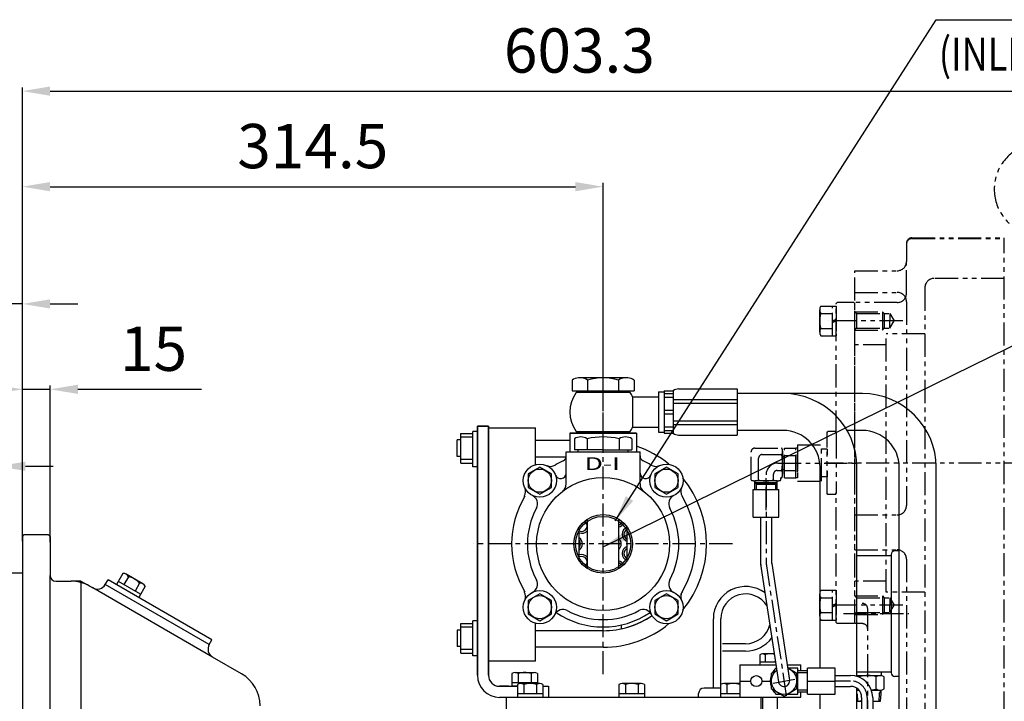
# Model space of a CAD drawing. Units: millimetres. Extents: x 4854 to 8322, y -3885 to -1407.
# Drawn here: x 5383 to 5916, y -2938 to -2569 of the extents above; entities that cross this region are included whole.
import ezdxf
from ezdxf.enums import TextEntityAlignment as Align

# ---------------------------------------------------------------- set-up
doc = ezdxf.new("R2010")
doc.units = ezdxf.units.MM
doc.header["$LTSCALE"] = 10
doc.linetypes.add('CENTER', pattern=[2, 1.25, -0.25, 0.25, -0.25])
doc.linetypes.add('PHANTOM', pattern=[2.5, 1.25, -0.25, 0.25, -0.25, 0.25, -0.25])
for name, color, linetype in [('1', 1, 'CENTER'), ('4', 4, 'Continuous'), ('6', 5, 'PHANTOM'), ('7', 7, 'Continuous'), ('8', 7, 'Continuous'), ('DIM', 6, 'Continuous')]:
    doc.layers.add(name, color=color, linetype=linetype)
doc.styles.add('GHD', font='OUTLINE.shx', dxfattribs={"bigfont": 'GHD.shx'})
doc.styles.add('GHS', font='romans', dxfattribs={"bigfont": 'ghs'})
doc.styles.get("Standard").update_dxf_attribs({"font": 'txt.shx', "bigfont": 'whgtxt.shx'})
doc.dimstyles.new('A1', dxfattribs={"dimtxt": 5, "dimasz": 4.5, "dimexe": 2, "dimexo": 0.7, "dimgap": 2, "dimtad": 1, "dimtoh": 1, "dimdec": 3, "dimzin": 9, "dimdsep": 46, "dimtxsty": 'Standard', "dimcen": 0, "dimclrd": 2, "dimclre": 2, "dimclrt": 6, "dimadec": 0, "dimazin": 2, "dimtfac": 1, "dimtdec": 3, "dimtmove": 0, "dimatfit": 3, "dimfxl": 0, "dimtolj": 1, "dimarcsym": 0})

# ---------------------------------------------------------------- blocks, each defined once
blk = doc.blocks.new('A$C4203')
blk.add_lwpolyline([(12.68, 11.02), (6.38, 14.66), (0.08, 11.02), (0.08, 3.75), (6.38, 0.11), (12.68, 3.75)], close=True)
blk.add_circle((6.38, 7.39), 6.3)
blk = doc.blocks.new('*D13')
at = {"layer": 'DEFPOINTS', "color": 0}
for p in [(38468.66, -21419.54), (38468.66, -21500.42), (38480.66, -21500.42)]:
    blk.add_point(p, dxfattribs=at)
at = {"layer": 'DIM', "color": 2, "lineweight": -2}
for p, q in [((38453.66, -21419.54), (38386.66, -21419.54)), ((38468.66, -21499.72), (38468.66, -21417.54)), ((38480.66, -21419.54), (38468.66, -21419.54)), ((38480.66, -21499.72), (38480.66, -21417.54)), ((38495.66, -21419.54), (38510.66, -21419.54))]:
    blk.add_line(p, q, dxfattribs=at)
at = {"layer": 'DIM', "color": 2}
for points in [[(38453.66, -21417.04), (38453.66, -21422.04), (38468.66, -21419.54)], [(38495.66, -21417.04), (38495.66, -21422.04), (38480.66, -21419.54)]]:
    blk.add_solid(points, dxfattribs=at)
at = {"layer": 'DIM', "color": 6, "insert": (38412.66, -21397.54), "char_height": 24, "attachment_point": 5}
blk.add_mtext('\\A1;12', dxfattribs=at)
blk = doc.blocks.new('*D14')
at = {"layer": 'DEFPOINTS', "color": 0}
for p in [(38509.06, -21377.83), (38494.06, -21459.37), (38509.06, -21461.32)]:
    blk.add_point(p, dxfattribs=at)
at = {"layer": 'DIM', "color": 2, "lineweight": -2}
for p, q in [((38479.06, -21377.83), (38464.06, -21377.83)), ((38494.06, -21458.67), (38494.06, -21375.83)), ((38494.06, -21377.83), (38509.06, -21377.83)), ((38509.06, -21460.62), (38509.06, -21375.83)), ((38524.06, -21377.83), (38591.06, -21377.83))]:
    blk.add_line(p, q, dxfattribs=at)
at = {"layer": 'DIM', "color": 2}
for points in [[(38479.06, -21375.33), (38479.06, -21380.33), (38494.06, -21377.83)], [(38524.06, -21375.33), (38524.06, -21380.33), (38509.06, -21377.83)]]:
    blk.add_solid(points, dxfattribs=at)
at = {"layer": 'DIM', "color": 6, "insert": (38565.06, -21355.83), "char_height": 24, "attachment_point": 5}
blk.add_mtext('\\A1;15', dxfattribs=at)
blk = doc.blocks.new('*D15')
at = {"layer": 'DEFPOINTS', "color": 0}
for p in [(38494.06, -21331.55), (38494.06, -21457.95), (38468.66, -21500.42)]:
    blk.add_point(p, dxfattribs=at)
at = {"layer": 'DIM', "color": 2, "lineweight": -2}
for p, q in [((38453.66, -21331.55), (38346.66, -21331.55)), ((38468.66, -21499.72), (38468.66, -21329.55)), ((38494.06, -21331.55), (38468.66, -21331.55)), ((38494.06, -21457.25), (38494.06, -21329.55)), ((38509.06, -21331.55), (38524.06, -21331.55))]:
    blk.add_line(p, q, dxfattribs=at)
at = {"layer": 'DIM', "color": 2}
for points in [[(38453.66, -21329.05), (38453.66, -21334.05), (38468.66, -21331.55)], [(38509.06, -21329.05), (38509.06, -21334.05), (38494.06, -21331.55)]]:
    blk.add_solid(points, dxfattribs=at)
at = {"layer": 'DIM', "color": 6, "insert": (38392.66, -21309.55), "char_height": 24, "attachment_point": 5}
blk.add_mtext('\\A1;25.4', dxfattribs=at)
blk = doc.blocks.new('*D23')
at = {"layer": 'DEFPOINTS', "color": 0}
for p in [(38808.56, -21268.03), (38808.56, -21390.36), (38494.06, -21460.77)]:
    blk.add_point(p, dxfattribs=at)
at = {"layer": 'DIM', "color": 2, "lineweight": -2}
for p, q in [((38494.06, -21460.07), (38494.06, -21266.03)), ((38808.56, -21389.66), (38808.56, -21266.03)), ((38509.06, -21268.03), (38793.56, -21268.03))]:
    blk.add_line(p, q, dxfattribs=at)
at = {"layer": 'DIM', "color": 2}
for points in [[(38509.06, -21265.53), (38509.06, -21270.53), (38494.06, -21268.03)], [(38793.56, -21265.53), (38793.56, -21270.53), (38808.56, -21268.03)]]:
    blk.add_solid(points, dxfattribs=at)
at = {"layer": 'DIM', "color": 6, "insert": (38651.31, -21246.03), "char_height": 24, "attachment_point": 5}
blk.add_mtext('\\A1;314.5', dxfattribs=at)
blk = doc.blocks.new('*D24')
at = {"layer": 'DEFPOINTS', "color": 0}
for p in [(39097.36, -21216.25), (38494.06, -21460.07), (39097.36, -21638.81)]:
    blk.add_point(p, dxfattribs=at)
at = {"layer": 'DIM', "color": 2, "lineweight": -2}
for p, q in [((38494.06, -21459.37), (38494.06, -21214.25)), ((39097.36, -21638.11), (39097.36, -21214.25)), ((38509.06, -21216.25), (39082.36, -21216.25))]:
    blk.add_line(p, q, dxfattribs=at)
at = {"layer": 'DIM', "color": 2}
for points in [[(38509.06, -21213.75), (38509.06, -21218.75), (38494.06, -21216.25)], [(39082.36, -21213.75), (39082.36, -21218.75), (39097.36, -21216.25)]]:
    blk.add_solid(points, dxfattribs=at)
at = {"layer": 'DIM', "color": 6, "insert": (38795.71, -21194.25), "char_height": 24, "attachment_point": 5}
blk.add_mtext('\\A1;603.3', dxfattribs=at)

msp = doc.modelspace()

# ---------------------------------------------------------------- linework, layer by layer
for p, q in [((5681.8369, -2764.4613), (5681.8369, -2770.192)), ((5711.9903, -2763.192), (5685.1697, -2763.192)), ((5690.2085, -2764.4613), (5690.2085, -2770.192)), ((5706.9516, -2764.4613), (5706.9516, -2770.192)), ((5715.3232, -2764.4613), (5715.3232, -2770.192)), ((5681.8369, -2770.192), (5715.3232, -2770.192)), ((5713.2002, -2771.192), (5683.9598, -2771.192)), ((5686.58, -2771.192), (5686.58, -2770.192)), ((5710.58, -2771.192), (5710.58, -2770.192)), ((5728.58, -2770.692), (5728.58, -2792.692)), ((5728.58, -2770.692), (5731.58, -2770.692)), ((5731.58, -2770.192), (5736.58, -2770.192)), ((5731.58, -2770.192), (5731.58, -2793.192)), ((5731.58, -2771.7187), (5736.58, -2771.7187)), ((5736.58, -2770.192), (5736.58, -2793.192)), ((5739.3906, -2769.192), (5771.2601, -2769.192)), ((5771.2601, -2769.192), (5771.2601, -2794.192)), ((5714.5781, -2773.442), (5728.58, -2773.442)), ((5714.5781, -2773.442), (5714.5781, -2789.942)), ((5731.58, -2773.7187), (5736.58, -2773.7187)), ((5736.58, -2774.9564), (5771.2601, -2774.9564)), ((5736.58, -2776.9564), (5771.2601, -2776.9564)), ((5731.58, -2780.692), (5736.58, -2780.692)), ((5731.58, -2782.692), (5736.58, -2782.692)), ((5736.58, -2786.4277), (5771.2601, -2786.4277)), ((5736.58, -2788.4277), (5771.2601, -2788.4277)), ((5621.48, -2809.4249), (5621.48, -2793.2591)), ((5621.48, -2793.2591), (5627.98, -2793.2591)), ((5627.98, -2811.342), (5627.98, -2792.342)), ((5630.48, -2792.342), (5627.98, -2792.342)), ((5630.48, -2789.342), (5630.48, -2924.342)), ((5636.48, -2789.342), (5630.48, -2789.342)), ((5630.48, -2789.342), (5636.48, -2789.342)), ((5630.48, -2924.342), (5630.48, -2789.342)), ((5636.48, -2789.342), (5636.48, -2924.342)), ((5636.48, -2924.342), (5636.48, -2789.342)), ((5636.48, -2790.192), (5662.03, -2790.192)), ((5662.03, -2810.1845), (5662.03, -2790.192)), ((5680.58, -2793.192), (5680.58, -2803.192)), ((5680.58, -2793.192), (5716.58, -2793.192)), ((5716.58, -2793.192), (5680.58, -2793.192)), ((5686.58, -2793.192), (5686.58, -2792.192)), ((5686.58, -2793.192), (5710.58, -2793.192)), ((5687.03, -2793.192), (5711.03, -2793.192)), ((5708.6826, -2793.192), (5716.58, -2793.192)), ((5710.58, -2793.192), (5710.58, -2792.192)), ((5714.5781, -2789.942), (5728.58, -2789.942)), ((5716.58, -2793.192), (5716.58, -2803.192)), ((5728.58, -2792.692), (5731.58, -2792.692)), ((5731.58, -2789.6653), (5736.58, -2789.6653)), ((5731.58, -2791.6653), (5736.58, -2791.6653)), ((5731.58, -2793.192), (5736.58, -2793.192)), ((5739.3906, -2794.192), (5771.2601, -2794.192)), ((5621.48, -2796.842), (5619.48, -2796.842)), ((5619.48, -2805.842), (5619.48, -2796.842)), ((5627.98, -2795.342), (5621.48, -2795.342)), ((5680.58, -2797.192), (5662.03, -2797.192)), ((5682.9916, -2796.192), (5682.9916, -2802.192)), ((5682.9916, -2797.3978), (5682.9916, -2801.9863)), ((5689.9198, -2796.192), (5689.9198, -2802.192)), ((5689.9198, -2796.192), (5689.9198, -2802.192)), ((5707.2403, -2796.192), (5707.2403, -2802.192)), ((5707.2403, -2796.192), (5707.2403, -2802.192)), ((5714.1685, -2796.192), (5714.1685, -2802.192)), ((5678.58, -2820.6959), (5678.58, -2803.192)), ((5678.58, -2803.192), (5718.58, -2803.192)), ((5685.08, -2803.192), (5685.08, -2802.192)), ((5685.08, -2803.192), (5712.08, -2803.192)), ((5712.08, -2803.192), (5712.08, -2802.192)), ((5718.58, -2820.6959), (5718.58, -2803.192)), ((5621.48, -2805.842), (5619.48, -2805.842)), ((5627.98, -2807.342), (5621.48, -2807.342)), ((5621.48, -2809.4249), (5627.98, -2809.4249)), ((5678.58, -2806.192), (5662.03, -2806.192)), ((5878.98, -2969.582), (5878.98, -2809.342)), ((5630.48, -2811.342), (5627.98, -2811.342)), ((5816.08, -2920.5106), (5816.08, -2811.692)), ((5836.08, -2924.9143), (5836.08, -2811.692)), ((5858.98, -2969.582), (5858.98, -2811.692)), ((5781.591, -2823.7591), (5781.591, -2820.7091)), ((5781.591, -2820.7091), (5792.091, -2820.7091)), ((5792.091, -2823.7591), (5792.091, -2820.7091)), ((5779.841, -2838.7591), (5779.841, -2823.7591)), ((5779.841, -2823.7591), (5793.841, -2823.7591)), ((5793.841, -2838.7591), (5793.841, -2823.7591)), ((5690.08, -2866.5997), (5690.08, -2839.7844)), ((5707.08, -2866.5997), (5707.08, -2839.7844)), ((5779.841, -2838.7591), (5793.841, -2838.7591)), ((5783.841, -2838.7591), (5783.841, -2862.9717)), ((5789.841, -2838.7591), (5789.841, -2862.8501)), ((5685.58, -2862.3033), (5685.58, -2844.0807)), ((5711.58, -2862.3033), (5711.58, -2844.0807)), ((5384.08, -2849.092), (5385.08, -2848.092)), ((5384.08, -2849.092), (5384.08, -3379.902)), ((5385.08, -2848.092), (5398.08, -2848.092)), ((5399.08, -2849.092), (5398.08, -2848.092)), ((5399.08, -2849.092), (5399.08, -2870.342)), ((5789.9093, -2863.753), (5799.5459, -2927.0591)), ((5378.08, -2868.782), (5384.08, -2868.782)), ((5783.9093, -2864.2071), (5793.6142, -2927.962)), ((5399.08, -3399.592), (5399.08, -2870.342)), ((5402.08, -2873.342), (5410.4261, -2873.342)), ((5415.7851, -2873.342), (5415.7851, -3374.6107)), ((5428.9446, -2875.1661), (5430.4446, -2872.5681)), ((5486.7362, -2905.0681), (5430.4446, -2872.5681)), ((5438.519, -2869.2053), (5435.0443, -2875.2237)), ((5448.0443, -2880.4199), (5436.0443, -2873.4917)), ((5441.519, -2870.9373), (5439.0443, -2875.2237)), ((5449.2943, -2874.7907), (5440.2943, -2869.5945)), ((5447.5388, -2874.3671), (5445.0443, -2878.6878)), ((5422.1144, -2876.9963), (5420.4261, -2876.0215)), ((5422.1144, -2876.9963), (5420.4261, -2876.0215)), ((5487.0663, -2914.4963), (5422.1144, -2876.9963)), ((5485.2362, -2907.6661), (5428.9446, -2875.1661)), ((5450.519, -2876.1335), (5447.0443, -2882.1519)), ((5630.48, -2894.842), (5627.98, -2894.842)), ((5627.98, -2913.842), (5627.98, -2894.842)), ((5621.48, -2899.842), (5619.48, -2899.842)), ((5619.48, -2899.842), (5619.48, -2908.842)), ((5621.48, -2896.2591), (5627.98, -2896.2591)), ((5621.48, -2912.4249), (5621.48, -2896.2591)), ((5627.98, -2898.342), (5621.48, -2898.342)), ((5662.03, -2916.692), (5662.03, -2896.1996)), ((5698.58, -2900.192), (5662.03, -2900.192)), ((5708.58, -2899.1159), (5708.58, -2897.0669)), ((5485.2362, -2907.6661), (5486.7362, -2905.0681)), ((5621.48, -2908.842), (5619.48, -2908.842)), ((5627.98, -2910.342), (5621.48, -2910.342)), ((5698.58, -2909.192), (5662.03, -2909.192)), ((5502.78, -2923.5685), (5487.0663, -2914.4963)), ((5621.48, -2912.4249), (5627.98, -2912.4249)), ((5630.48, -2913.842), (5627.98, -2913.842)), ((5662.03, -2916.692), (5636.48, -2916.692)), ((5772.58, -2918.7606), (5772.58, -2936.2606)), ((5772.58, -2918.7606), (5792.2135, -2918.7606)), ((5783.5375, -2918.7606), (5792.2135, -2918.7606)), ((5792.4799, -2920.5106), (5792.08, -2920.5106)), ((5798.2827, -2918.7606), (5805.58, -2918.7606)), ((5804.08, -2920.5106), (5798.549, -2920.5106)), ((5804.08, -2934.5106), (5804.08, -2920.5106)), ((5804.08, -2921.7606), (5809.28, -2921.7606)), ((5805.58, -2921.7606), (5805.58, -2918.7606)), ((5809.28, -2934.5106), (5809.28, -2920.5106)), ((5824.28, -2920.5106), (5809.28, -2920.5106)), ((5824.28, -2934.5106), (5824.28, -2920.5106)), ((5649.1518, -2923.3925), (5649.1518, -2930.342)), ((5649.1518, -2923.3925), (5649.1518, -2930.342)), ((5650.8839, -2922.842), (5661.2762, -2922.842)), ((5650.8839, -2922.842), (5661.2762, -2922.842)), ((5652.6159, -2923.3529), (5652.6159, -2928.342)), ((5652.6159, -2923.3529), (5652.6159, -2928.342)), ((5659.5441, -2923.3925), (5659.5441, -2928.342)), ((5659.5441, -2923.3925), (5659.5441, -2928.342)), ((5663.0082, -2923.3925), (5663.0082, -2928.842)), ((5663.0082, -2923.3925), (5663.0082, -2928.842)), ((5772.58, -2927.5106), (5778.58, -2927.5106)), ((5784.58, -2927.5106), (5789.08, -2927.5106)), ((5809.28, -2927.5106), (5824.28, -2927.5106)), ((5824.28, -2924.392), (5832.5783, -2924.392)), ((5647.48, -2930.342), (5642.4082, -2930.342)), ((5642.48, -2930.342), (5652.1518, -2930.342)), ((5649.1518, -2928.342), (5663.0082, -2928.342)), ((5649.1518, -2928.342), (5663.0082, -2928.342)), ((5652.1518, -2930.342), (5649.1518, -2930.342)), ((5652.1518, -2930.342), (5649.1518, -2930.342)), ((5649.1518, -2930.342), (5652.1518, -2930.342)), ((5649.1518, -2930.342), (5652.1518, -2930.342)), ((5666.0082, -2930.342), (5669.08, -2930.342)), ((5669.08, -2930.342), (5669.08, -2936.342)), ((5824.28, -2930.392), (5832.5783, -2930.392)), ((5836.08, -2969.582), (5836.08, -2931.5199)), ((5784.08, -2936.342), (5646.08, -2936.342)), ((5646.08, -2936.342), (5646.08, -3335.032)), ((5750.28, -2936.342), (5750.28, -2934.2606)), ((5772.58, -2936.2606), (5805.58, -2936.2606)), ((5784.08, -2936.342), (5784.08, -2943.2606)), ((5785.08, -2936.2606), (5793.08, -2936.2606)), ((5785.08, -2943.2606), (5785.08, -2936.2606)), ((5792.08, -2934.5106), (5794.7044, -2934.5106)), ((5793.08, -2943.2606), (5793.08, -2936.2606)), ((5798.4557, -2934.5106), (5804.08, -2934.5106)), ((5804.08, -2933.2606), (5809.28, -2933.2606)), ((5805.58, -2936.2606), (5805.58, -2933.2606)), ((5809.28, -2934.5106), (5824.28, -2934.5106)), ((5816.08, -2950.8422), (5816.08, -2934.5106)), ((5838.5783, -2936.392), (5838.5783, -2991.392)), ((5844.5783, -2936.392), (5844.5783, -2991.392))]:
    msp.add_line(p, q)
at = {"ltscale": 1.3}
for p, q in [((5838.98, -2771.692), (5771.2601, -2771.692)), ((5796.08, -2791.692), (5771.2601, -2791.692)), ((5838.98, -2791.692), (5830.7211, -2791.692))]:
    msp.add_line(p, q, dxfattribs=at)
at = {"ltscale": 0.6}
msp.add_line((5683.9598, -2792.192), (5713.2002, -2792.192), dxfattribs=at)
at = {"ltscale": 7}
for q in [(5682.9916, -2802.192), (5714.1685, -2802.192)]:
    msp.add_line((5698.58, -2802.192), q, dxfattribs=at)
at = {"color": 0}
for p, q in [((5858.6102, -2856.962), (5856.6102, -2856.962)), ((5836.08, -2859.462), (5854.6102, -2859.462)), ((5854.6102, -2858.962), (5854.6102, -2922.962)), ((5836.08, -2922.462), (5854.6102, -2922.462)), ((5849.1102, -2922.462), (5849.1102, -2924.5004)), ((5836.08, -2924.462), (5848.5752, -2924.462)), ((5836.08, -2924.462), (5849.1102, -2924.462)), ((5836.08, -2924.462), (5849.08, -2924.462)), ((5837.7499, -2925.5636), (5837.7499, -2925.1006)), ((5846.4102, -2931.7739), (5846.4102, -2925.1501)), ((5850.7403, -2931.7739), (5850.7403, -2925.1501)), ((5858.6102, -2924.962), (5856.6102, -2924.962)), ((5836.08, -2932.462), (5837.1121, -2932.462)), ((5843.9165, -2932.462), (5848.5602, -2932.462)), ((5836.08, -2938.462), (5838.5783, -2938.462)), ((5838.5783, -2938.462), (5837.58, -2938.462)), ((5844.5783, -2938.462), (5848.83, -2938.462)), ((5848.9195, -2934.462), (5848.6881, -2938.462))]:
    msp.add_line(p, q, dxfattribs=at)
at = {"color": 7}
for p, q in [((5758.28, -2931.2606), (5758.28, -2893.7606)), ((5762.28, -2929.3068), (5762.28, -2893.7606)), ((5775.78, -2907.2606), (5763.28, -2907.2606)), ((5775.78, -2911.2606), (5763.28, -2911.2606)), ((5783.5375, -2913.201), (5783.5375, -2918.7606)), ((5791.3002, -2912.7606), (5784.9231, -2912.7606)), ((5786.3088, -2913.201), (5786.3088, -2917.1606)), ((5791.8513, -2916.381), (5791.8513, -2917.1606)), ((5791.97, -2917.1606), (5783.5375, -2917.1606)), ((5652.1518, -2929.3925), (5652.1518, -2936.342)), ((5664.2762, -2928.842), (5653.8839, -2928.842)), ((5655.6159, -2929.3925), (5655.6159, -2934.342)), ((5662.5441, -2929.3529), (5662.5441, -2934.342)), ((5666.0082, -2929.3925), (5666.0082, -2936.342)), ((5707.1518, -2929.3925), (5707.1518, -2936.342)), ((5719.2762, -2928.842), (5708.8839, -2928.842)), ((5710.6159, -2929.3925), (5710.6159, -2934.342)), ((5717.5441, -2929.3529), (5717.5441, -2934.342)), ((5721.0082, -2929.3925), (5721.0082, -2936.342)), ((5760.28, -2931.2606), (5753.28, -2931.2606)), ((5762.1518, -2931.2606), (5760.28, -2931.2606)), ((5762.1518, -2929.3925), (5762.1518, -2936.342)), ((5772.58, -2928.842), (5763.8839, -2928.842)), ((5765.6159, -2929.3925), (5765.6159, -2934.342)), ((5772.5441, -2929.3529), (5772.5441, -2934.342)), ((5666.0082, -2934.342), (5652.1518, -2934.342)), ((5666.0082, -2936.342), (5652.1518, -2936.342)), ((5721.0082, -2934.342), (5707.1518, -2934.342)), ((5721.0082, -2936.342), (5707.1518, -2936.342)), ((5772.58, -2934.342), (5762.1518, -2934.342)), ((5776.0082, -2936.342), (5762.1518, -2936.342))]:
    msp.add_line(p, q, dxfattribs=at)
at = {"color": 0, "ltscale": 2}
msp.add_line((5848.9195, -2932.462), (5848.9195, -2934.462), dxfattribs=at)
msp.add_lwpolyline([(5792.6596, -2921.6911), (5789.58, -2923.4691), (5789.58, -2931.552), (5796.58, -2935.5935), (5803.58, -2931.552), (5803.58, -2923.4691), (5798.558, -2920.5697)])
for centre, radius in [((5664.2854, -2818.8974), 9), ((5732.8747, -2818.8974), 9), ((5698.58, -2853.192), 36), ((5698.58, -2853.192), 14.9429), ((5664.2854, -2887.4867), 9), ((5732.8747, -2887.4867), 9), ((5781.58, -2927.5106), 3)]:
    msp.add_circle(centre, radius)
for centre, radius, start, end in [((5686.0227, -2770.442), 7.3, 96.709797, 124.987367), ((5686.0227, -2770.442), 7.3, 55.012633, 83.290203), ((5698.58, -2792.192), 29, 73.221345, 106.778655), ((5711.1374, -2770.442), 7.3, 96.709797, 124.987367), ((5711.1374, -2770.442), 7.3, 55.012633, 83.290203), ((5698.58, -2781.692), 18, 144.314665, 215.685335), ((5698.58, -2781.692), 18, 27.279613, 35.685335), ((5739.4853, -2773.9079), 4.7168, 88.849552, 128.020346), ((5698.58, -2781.692), 18, 324.314665, 332.720387), ((5739.4853, -2789.4761), 4.7168, 231.979654, 271.150448), ((5686.4557, -2801.692), 6.5, 57.795772, 122.204228), ((5698.58, -2833.192), 38, 76.826449, 103.173551), ((5710.7044, -2801.692), 6.5, 57.795772, 122.204228), ((5698.58, -2853.192), 56, 50.47155, 71.250659), ((5670.0794, -2806.1526), 5, 245.552637, 301.211198), ((5698.58, -2853.192), 50, 115.71928, 121.211198), ((5675.58, -2805.4427), 3, 295.71928, 0), ((5721.58, -2805.4427), 3, 180, 244.28072), ((5698.58, -2853.192), 50, 58.788802, 64.28072), ((5727.0807, -2806.1526), 5, 238.788802, 294.447363), ((5675.58, -2814.8439), 3, 199.741991, 0), ((5721.58, -2814.8439), 3, 180, 340.258009), ((5673.58, -2820.6959), 5, 307.571869, 0), ((5723.58, -2820.6959), 5, 180, 232.428131), ((5698.58, -2853.192), 56, 320.47155, 39.52845), ((5651.5406, -2824.6914), 5, 328.788802, 24.447363), ((5745.6195, -2824.6914), 5, 155.552637, 211.211198), ((5699.03, -2853.192), 50, 148.788802, 211.211198), ((5658.0517, -2831.433), 5, 331.7693, 63.560085), ((5739.1083, -2831.433), 5, 116.439915, 208.2307), ((5698.58, -2853.192), 50, 328.788802, 31.211198), ((5698.58, -2853.192), 41, 151.7693, 208.2307), ((5698.58, -2853.192), 41, 331.7693, 28.2307), ((5686.8979, -2843.3895), 3.05, 244.400818, 56.264427), ((5686.8979, -2843.3895), 4.05, 38.212413, 51.415144), ((5706.205, -2839.9851), 3.05, 286.671572, 336.264427), ((5706.205, -2839.9851), 4.05, 282.4771, 331.415144), ((5686.8979, -2843.3895), 4.05, 251.010904, 321.787587), ((5712.9103, -2847.9762), 4.05, 109.176071, 250.823929), ((5712.9103, -2847.9762), 3.05, 115.85964, 244.14036), ((5683.33, -2853.192), 4.05, 303.748989, 56.251011), ((5683.33, -2853.192), 3.05, 317.536275, 42.463725), ((5704.33, -2853.192), 4.05, 312.766512, 47.233488), ((5704.33, -2853.192), 3.05, 334.374395, 25.625605), ((5712.9103, -2858.4078), 4.05, 109.176071, 250.823929), ((5712.9103, -2858.4078), 3.05, 115.85964, 244.14036), ((5686.8979, -2862.9945), 4.05, 38.212413, 108.989096), ((5686.8979, -2862.9945), 3.05, 303.735573, 115.599182), ((5706.205, -2866.3989), 4.05, 28.584856, 77.5229), ((5706.205, -2866.3989), 3.05, 23.735573, 73.328428), ((5795.841, -2862.9717), 12, 180, 190), ((5795.841, -2862.8501), 6, 180, 188.655184), ((5795.841, -2862.9717), 6, 180, 190), ((5686.8979, -2862.9945), 4.05, 308.584856, 321.787587), ((5789.841, -2863.3041), 6, 187.656562, 188.655184), ((5410.4261, -2893.342), 20, 60, 90), ((5438.7943, -2872.1926), 3, 24.73561, 95.26439), ((5438.7943, -2882.5849), 12, 43.221345, 76.778655), ((5447.7943, -2877.3888), 3, 24.73561, 95.26439), ((5658.0517, -2874.9511), 5, 296.439915, 28.2307), ((5739.1083, -2874.9511), 5, 151.7693, 243.560085), ((5424.6144, -2872.6661), 5, 240, 330), ((5651.5406, -2881.6927), 5, 335.552637, 31.211198), ((5745.6195, -2881.6927), 5, 148.788802, 204.447363), ((5745.6195, -2881.6927), 5, 148.788802, 174.11439), ((5676.821, -2893.7203), 5, 61.7693, 153.560085), ((5698.58, -2853.192), 45, 235.596914, 304.403086), ((5698.58, -2853.192), 41, 241.7693, 298.2307), ((5720.3391, -2893.7203), 5, 26.439915, 118.2307), ((5698.58, -2853.192), 47, 270, 304.335138), ((5698.58, -2853.192), 47, 282.284494, 304.335138), ((5698.58, -2853.192), 56, 270, 309.52845), ((5489.5663, -2910.1661), 5, 150, 240), ((5796.58, -2927.5106), 7, 124.032117, 73.27825), ((5798.7467, -2927.5106), 9.6667, 133.602819, 153.258282), ((5492.78, -2940.889), 20, 0, 60), ((5642.48, -2924.342), 6, 180, 270), ((5650.8839, -2925.842), 3, 54.73561, 125.26439), ((5650.8839, -2925.842), 3, 54.73561, 125.26439), ((5656.08, -2934.842), 12, 73.221345, 106.778655), ((5656.08, -2934.842), 12, 73.221345, 106.778655), ((5661.2762, -2925.842), 3, 54.73561, 125.26439), ((5661.2762, -2925.842), 3, 54.73561, 125.26439), ((5798.7467, -2927.5106), 9.6667, 161.491372, 198.508628), ((5796.58, -2927.5106), 3, 188.655184, 10), ((5796.58, -2927.5106), 3, 188.655184, 10), ((5832.5783, -2936.392), 12, 0, 90), ((5798.7467, -2927.5106), 9.6667, 206.741718, 226.397181), ((5832.5783, -2936.392), 6, 0, 90)]:
    msp.add_arc(centre, radius, start, end)
at = {"ltscale": 1.3}
for centre, radius in [((5796.08, -2811.692), 40), ((5838.98, -2811.692), 40), ((5796.08, -2811.692), 20), ((5838.98, -2811.692), 20)]:
    msp.add_arc(centre, radius, 0, 90, dxfattribs=at)
at = {"color": 0}
for centre, radius, start, end in [((5856.6102, -2858.962), 2, 90, 180), ((5835.5848, -2928.212), 3.75, 54.73561, 82.411883), ((5842.08, -2939.462), 15, 73.221345, 106.778655), ((5848.5752, -2928.212), 3.75, 54.73561, 125.26439), ((5856.6102, -2922.962), 2, 180, 270), ((5835.5848, -2928.712), 3.75, 277.588117, 290.46048), ((5842.08, -2917.462), 15, 276.886049, 286.778655), ((5848.5752, -2928.712), 3.75, 234.73561, 305.26439)]:
    msp.add_arc(centre, radius, start, end, dxfattribs=at)
at = {"ltscale": 2.5}
msp.add_arc((5402.08, -2870.342), 3, 180, 270, dxfattribs=at)
at = {"color": 7}
for centre, radius, start, end in [((5775.78, -2893.7606), 17.5, 53.144492, 180), ((5775.78, -2893.7606), 13.5, 31.023978, 180), ((5775.78, -2893.7606), 13.5, 270, 346.28639), ((5775.78, -2893.7606), 17.5, 270, 324.165875), ((5784.9231, -2915.1606), 2.4, 54.73561, 125.26439), ((5789.08, -2922.3606), 9.6, 76.375831, 106.778655), ((5653.8839, -2931.842), 3, 54.73561, 125.26439), ((5659.08, -2940.842), 12, 73.221345, 106.778655), ((5664.2762, -2931.842), 3, 54.73561, 125.26439), ((5708.8839, -2931.842), 3, 54.73561, 125.26439), ((5714.08, -2940.842), 12, 73.221345, 106.778655), ((5719.2762, -2931.842), 3, 54.73561, 125.26439), ((5753.28, -2934.2606), 3, 90, 180), ((5763.8839, -2931.842), 3, 54.73561, 125.26439), ((5769.08, -2940.842), 12, 73.221345, 106.778655), ((5774.2762, -2931.842), 3, 124.429073, 125.26439)]:
    msp.add_arc(centre, radius, start, end, dxfattribs=at)
at = {"layer": '1'}
for p, q in [((5698.58, -2794.6404), (5698.58, -2762.5145)), ((5698.58, -2923.7529), (5698.58, -2781.9312)), ((5786.841, -2820.7591), (5786.841, -2862.9717)), ((5768.6066, -2853.192), (5628.5535, -2853.192)), ((5786.8753, -2863.7561), (5797.9344, -2936.4081)), ((5828.7109, -2890.962), (5864.2121, -2890.962)), ((5790.6712, -2928.5525), (5802.4889, -2926.4687)), ((5803.6066, -2927.392), (5804.08, -2927.392)), ((5824.28, -2927.392), (5832.5783, -2927.392)), ((5841.5783, -2936.392), (5841.5783, -2991.392))]:
    msp.add_line(p, q, dxfattribs=at)
for centre, start, end in [((5795.841, -2862.9717), 180, 190), ((5832.5783, -2936.392), 0, 90)]:
    msp.add_arc(centre, 9, start, end, dxfattribs=at)
at = {"layer": '4'}
for p, q in [((5804.08, -2922.7606), (5809.28, -2922.7606)), ((5804.08, -2932.2606), (5809.28, -2932.2606))]:
    msp.add_line(p, q, dxfattribs=at)
at = {"layer": '4', "color": 0}
for p, q in [((5848.0635, -2934.462), (5848.9195, -2932.9794)), ((5836.1568, -2934.462), (5836.08, -2934.329)), ((5836.1568, -2934.462), (5836.3882, -2938.462)), ((5848.0635, -2934.462), (5847.8321, -2938.462))]:
    msp.add_line(p, q, dxfattribs=at)
at = {"layer": '4'}
msp.add_circle((5698.58, -2853.192), 15.875, dxfattribs=at)
at = {"layer": '6'}
for p, q in [((5865.8771, -2687.342), (5915.8771, -2687.342)), ((5865.8771, -2687.7258), (5915.8771, -2687.7258)), ((5915.8771, -3245.7135), (5915.8771, -2687.342)), ((5862.8771, -2690.342), (5862.8771, -2700.1516)), ((5862.8771, -2717.342), (5862.8771, -2700.1516)), ((5834.8771, -2896.342), (5834.8771, -2705.1516)), ((5834.8771, -2705.1516), (5857.8771, -2705.1516)), ((5872.8771, -2714.342), (5872.8771, -3224.342)), ((5915.8771, -2709.342), (5877.8771, -2709.342)), ((5834.8771, -2716.9214), (5857.8771, -2716.9214)), ((5816.5194, -2724.2591), (5824.8771, -2724.2591)), ((5816.5194, -2724.2591), (5824.8771, -2724.2591)), ((5822.8771, -2740.4249), (5822.8771, -2724.2591)), ((5822.8771, -2740.4249), (5822.8771, -2724.2591)), ((5824.8771, -2722.842), (5825.3771, -2722.342)), ((5824.8771, -2793.342), (5824.8771, -2722.842)), ((5824.8771, -2724.2591), (5824.8771, -2740.4249)), ((5824.8771, -2724.2591), (5824.8771, -2740.4249)), ((5834.3771, -2722.342), (5825.3771, -2722.342)), ((5834.8771, -2722.842), (5834.3771, -2722.342)), ((5857.8771, -2722.342), (5834.8771, -2722.342)), ((5834.8771, -2824.372), (5834.8771, -2722.842)), ((5862.8771, -2721.9214), (5862.8771, -2832.4047)), ((5815.8771, -2738.4042), (5815.8771, -2726.2799)), ((5815.8771, -2738.4042), (5815.8771, -2726.2799)), ((5816.5194, -2728.3006), (5822.8771, -2728.3006)), ((5816.5194, -2728.3006), (5822.8771, -2728.3006)), ((5824.8771, -2726.842), (5824.8771, -2737.842)), ((5824.8771, -2726.842), (5824.8771, -2737.842)), ((5834.8771, -2727.342), (5849.8771, -2727.342)), ((5834.8771, -2727.342), (5835.8771, -2728.342)), ((5834.8771, -2727.342), (5849.8771, -2727.342)), ((5834.8771, -2727.342), (5849.8771, -2727.342)), ((5834.8771, -2727.342), (5835.8771, -2728.342)), ((5834.8771, -2727.342), (5849.8771, -2727.342)), ((5835.8771, -2728.342), (5853.8771, -2728.342)), ((5835.8771, -2728.342), (5835.8771, -2736.342)), ((5849.8771, -2727.342), (5849.8771, -2737.342)), ((5849.8771, -2727.342), (5849.8771, -2737.342)), ((5849.8771, -2727.342), (5849.8771, -2737.342)), ((5849.8771, -2727.342), (5849.8771, -2737.342)), ((5849.8771, -2727.342), (5850.8771, -2728.342)), ((5849.8771, -2727.342), (5849.8771, -2737.342)), ((5849.8771, -2727.342), (5850.8771, -2728.342)), ((5850.8771, -2728.342), (5850.8771, -2732.342)), ((5850.8771, -2728.342), (5850.8771, -2736.342)), ((5853.8771, -2728.342), (5853.8771, -2732.342)), ((5853.8771, -2728.342), (5856.1865, -2732.342)), ((5853.8771, -2728.342), (5853.8771, -2732.342)), ((5853.8771, -2728.342), (5856.1865, -2732.342)), ((5860.8316, -2732.342), (5820.7458, -2732.342)), ((5822.8771, -2732.342), (5824.8771, -2731.4614)), ((5822.8771, -2732.342), (5824.8771, -2731.4614)), ((5822.8771, -2733.2227), (5824.8771, -2732.342)), ((5822.8771, -2733.2227), (5824.8771, -2732.342)), ((5834.8771, -2738.842), (5834.8771, -2730.842)), ((5834.8771, -2738.842), (5834.8771, -2730.842)), ((5853.8771, -2736.342), (5853.8771, -2732.342)), ((5853.8771, -2736.342), (5856.1865, -2732.342)), ((5853.8771, -2736.342), (5853.8771, -2732.342)), ((5853.8771, -2736.342), (5856.1865, -2732.342)), ((5816.4731, -2736.3835), (5822.8771, -2736.3835)), ((5816.4731, -2736.3835), (5822.8771, -2736.3835)), ((5816.5194, -2740.4249), (5824.8771, -2740.4249)), ((5816.5194, -2740.4249), (5824.8771, -2740.4249)), ((5834.8771, -2737.342), (5835.8771, -2736.342)), ((5834.8771, -2737.342), (5849.8771, -2737.342)), ((5834.8771, -2737.342), (5849.8771, -2737.342)), ((5835.8771, -2736.342), (5853.8771, -2736.342)), ((5849.8771, -2737.342), (5850.8771, -2736.342)), ((5849.8771, -2737.342), (5850.8771, -2736.342)), ((5851.8771, -2879.342), (5851.8771, -2739.342)), ((5872.8771, -2739.342), (5851.8771, -2739.342)), ((5851.8771, -2745.342), (5834.8771, -2745.342)), ((5819.8771, -2792.842), (5820.3771, -2792.342)), ((5819.8771, -2825.842), (5819.8771, -2792.842)), ((5824.3771, -2792.342), (5820.3771, -2792.342)), ((5824.8771, -2792.842), (5824.3771, -2792.342)), ((5824.8771, -2792.842), (5824.8771, -2794.312)), ((5824.8771, -2794.312), (5824.8771, -2824.372)), ((5803.8771, -2799.5271), (5816.8771, -2799.5271)), ((5803.8771, -2799.5271), (5803.8771, -2819.157)), ((5816.8771, -2819.157), (5816.8771, -2799.5271)), ((5778.7581, -2818.4591), (5778.7581, -2803.2591)), ((5780.7581, -2801.2591), (5795.2581, -2801.2591)), ((5784.7996, -2804.7232), (5795.2581, -2804.7232)), ((5795.7581, -2802.9912), (5795.7581, -2815.4042)), ((5796.8771, -2817.4249), (5796.8771, -2801.2591)), ((5796.8771, -2801.2591), (5802.8771, -2801.2591)), ((5802.8771, -2817.4249), (5802.8771, -2801.2591)), ((5803.8771, -2801.342), (5802.8771, -2801.342)), ((5803.8771, -2801.342), (5803.8771, -2817.342)), ((5803.8771, -2814.192), (5803.8771, -2804.492)), ((5819.8771, -2801.842), (5816.8771, -2801.842)), ((5819.8771, -2801.842), (5819.8771, -2804.967)), ((5819.8771, -2801.842), (5819.8771, -2804.967)), ((5782.7996, -2818.4591), (5782.7996, -2806.7232)), ((5793.291, -2809.342), (5835.3771, -2809.342)), ((5795.7581, -2805.842), (5796.8771, -2805.842)), ((5796.8771, -2805.3006), (5802.8771, -2805.3006)), ((6028.5471, -2809.342), (5819.0725, -2809.342)), ((5786.841, -2834.9591), (5786.841, -2815.792)), ((5790.8825, -2818.4591), (5790.8825, -2815.3835)), ((5792.8825, -2813.3835), (5795.2581, -2813.3835)), ((5795.7581, -2812.842), (5796.8771, -2812.842)), ((5796.8771, -2813.3835), (5802.8771, -2813.3835)), ((5819.8771, -2813.717), (5819.8771, -2816.842)), ((5819.8771, -2813.717), (5819.8771, -2816.842)), ((5792.9032, -2818.9591), (5780.7788, -2818.9591)), ((5780.841, -2823.7591), (5780.841, -2818.9589)), ((5780.841, -2819.9591), (5792.841, -2819.9591)), ((5780.841, -2819.9591), (5781.591, -2820.7091)), ((5781.591, -2823.7591), (5781.591, -2820.7091)), ((5792.091, -2820.7091), (5781.591, -2820.7091)), ((5792.091, -2820.7091), (5792.841, -2819.9591)), ((5792.091, -2823.7591), (5792.091, -2820.7091)), ((5792.841, -2823.7591), (5792.841, -2818.9589)), ((5794.9239, -2818.4591), (5794.9239, -2817.4249)), ((5795.2581, -2817.4249), (5794.9239, -2817.4249)), ((5796.8771, -2817.4249), (5802.8771, -2817.4249)), ((5803.8771, -2817.342), (5802.8771, -2817.342)), ((5803.8771, -2819.157), (5816.8784, -2819.157)), ((5819.8771, -2816.842), (5816.8784, -2816.842)), ((5820.3771, -2826.342), (5819.8771, -2825.842)), ((5824.3771, -2826.342), (5820.3771, -2826.342)), ((5824.3771, -2826.342), (5824.8771, -2825.842)), ((5824.8771, -2824.372), (5824.8771, -2825.842)), ((5824.8771, -2895.842), (5824.8771, -2825.342)), ((5834.8771, -2895.842), (5834.8771, -2824.372)), ((5834.8771, -2837.4047), (5857.8771, -2837.4047)), ((5834.8771, -2856.4258), (5857.8771, -2856.4258)), ((5862.8771, -2861.4258), (5862.8771, -3001.3522)), ((5415.7851, -2873.342), (5410.4261, -2873.342)), ((5415.7851, -2873.342), (5422.1144, -2876.9963)), ((5851.8771, -2873.342), (5834.8771, -2873.342)), ((5816.5194, -2878.2591), (5824.8771, -2878.2591)), ((5816.5194, -2878.2591), (5824.8771, -2878.2591)), ((5822.8771, -2894.4249), (5822.8771, -2878.2591)), ((5822.8771, -2894.4249), (5822.8771, -2878.2591)), ((5824.8771, -2878.2591), (5824.8771, -2894.4249)), ((5824.8771, -2878.2591), (5824.8771, -2894.4249)), ((5872.8771, -2879.342), (5851.8771, -2879.342)), ((5815.8771, -2892.4042), (5815.8771, -2880.2799)), ((5815.8771, -2892.4042), (5815.8771, -2880.2799)), ((5816.5194, -2882.3006), (5822.8771, -2882.3006)), ((5816.5194, -2882.3006), (5822.8771, -2882.3006)), ((5824.8771, -2880.842), (5824.8771, -2891.842)), ((5824.8771, -2880.842), (5824.8771, -2891.842)), ((5834.8771, -2881.342), (5849.8771, -2881.342)), ((5834.8771, -2881.342), (5835.8771, -2882.342)), ((5834.8771, -2881.342), (5849.8771, -2881.342)), ((5834.8771, -2881.342), (5849.8771, -2881.342)), ((5834.8771, -2881.342), (5835.8771, -2882.342)), ((5834.8771, -2881.342), (5849.8771, -2881.342)), ((5835.8771, -2882.342), (5853.8771, -2882.342)), ((5835.8771, -2882.342), (5835.8771, -2890.342)), ((5849.8771, -2881.342), (5849.8771, -2891.342)), ((5849.8771, -2881.342), (5849.8771, -2891.342)), ((5849.8771, -2881.342), (5849.8771, -2891.342)), ((5849.8771, -2881.342), (5849.8771, -2891.342)), ((5849.8771, -2881.342), (5850.8771, -2882.342)), ((5849.8771, -2881.342), (5849.8771, -2891.342)), ((5849.8771, -2881.342), (5850.8771, -2882.342)), ((5850.8771, -2882.342), (5850.8771, -2886.342)), ((5850.8771, -2882.342), (5850.8771, -2890.342)), ((5853.8771, -2882.342), (5853.8771, -2886.342)), ((5853.8771, -2882.342), (5856.1865, -2886.342)), ((5853.8771, -2882.342), (5853.8771, -2886.342)), ((5853.8771, -2882.342), (5856.1865, -2886.342)), ((5816.4731, -2890.3835), (5822.8771, -2890.3835)), ((5816.4731, -2890.3835), (5822.8771, -2890.3835)), ((5860.8316, -2886.342), (5821.4472, -2886.342)), ((5822.8771, -2886.342), (5824.8771, -2885.4614)), ((5822.8771, -2886.342), (5824.8771, -2885.4614)), ((5822.8771, -2887.2227), (5824.8771, -2886.342)), ((5822.8771, -2887.2227), (5824.8771, -2886.342)), ((5834.8771, -2891.342), (5835.8771, -2890.342)), ((5835.8771, -2890.342), (5853.8771, -2890.342)), ((5841.8771, -2899.342), (5841.8771, -2888.3774)), ((5849.8771, -2891.342), (5850.8771, -2890.342)), ((5849.8771, -2891.342), (5850.8771, -2890.342)), ((5853.8771, -2890.342), (5853.8771, -2886.342)), ((5853.8771, -2890.342), (5856.1865, -2886.342)), ((5853.8771, -2890.342), (5853.8771, -2886.342)), ((5853.8771, -2890.342), (5856.1865, -2886.342)), ((5816.5194, -2894.4249), (5824.8771, -2894.4249)), ((5816.5194, -2894.4249), (5824.8771, -2894.4249)), ((5834.8771, -2891.342), (5849.8771, -2891.342)), ((5834.8771, -2891.342), (5849.8771, -2891.342)), ((5825.3771, -2896.342), (5824.8771, -2895.842)), ((5834.3771, -2896.342), (5825.3771, -2896.342)), ((5834.3771, -2896.342), (5834.8771, -2895.842)), ((5838.8771, -2896.342), (5834.8771, -2896.342)), ((5841.8771, -3000.342), (5841.8771, -2899.342))]:
    msp.add_line(p, q, dxfattribs=at)
for centre, radius, start, end in [((5935.4271, -2661.0278), 25, 306.639214, 233.360786), ((5865.8771, -2690.342), 3, 90, 183.667363), ((5865.8771, -2690.7258), 3, 90, 180), ((5857.8771, -2700.1516), 5, 270, 0), ((5877.8771, -2714.342), 5, 90, 180), ((5857.8771, -2721.9214), 5, 0, 90), ((5857.8771, -2717.342), 5, 270, 0), ((5819.3771, -2726.2799), 3.5, 144.73561, 215.26439), ((5819.3771, -2726.2799), 3.5, 144.73561, 215.26439), ((5829.8771, -2732.342), 14, 163.221345, 196.778655), ((5829.8771, -2732.342), 14, 163.221345, 196.778655), ((5819.3771, -2738.4042), 3.5, 144.73561, 215.26439), ((5819.3771, -2738.4042), 3.5, 144.73561, 215.26439), ((5780.7581, -2803.2591), 2, 90, 180), ((5784.7996, -2806.7232), 2, 90, 180), ((5793.291, -2815.792), 6.45, 90, 180), ((5792.8825, -2815.3835), 2, 90, 180), ((5857.8771, -2832.4047), 5, 270, 0), ((5857.8771, -2861.4258), 5, 0, 90), ((5819.3771, -2880.2799), 3.5, 144.73561, 215.26439), ((5819.3771, -2880.2799), 3.5, 144.73561, 215.26439), ((5829.8771, -2886.342), 14, 163.221345, 196.778655), ((5829.8771, -2886.342), 14, 163.221345, 196.778655), ((5819.3771, -2892.4042), 3.5, 144.73561, 215.26439), ((5819.3771, -2892.4042), 3.5, 144.73561, 215.26439), ((5838.8771, -2888.3774), 3, 0, 90), ((5838.8771, -2899.342), 3, 0, 90)]:
    msp.add_arc(centre, radius, start, end, dxfattribs=at)
for centre, major_axis, ratio, start_param, end_param in [((5795.2581, -2802.9912), (0, -1.7321), 0.28867513, 0, 3.14159265), ((5776.8414, -2809.0534), (-13.3777, -13.3777), 1, 2.12526879, 2.58712019), ((5795.2581, -2815.4042), (0, -2.0207), 0.24743583, 0, 3.14159265), ((5780.7788, -2818.4591), (-2.0207, 0), 0.24743583, 0, 3.14159265), ((5786.841, -2818.4591), (-4.0415, 0), 0.12371791, 0, 3.14159265), ((5792.9032, -2818.4591), (-2.0207, 0), 0.24743583, 0, 3.14159265)]:
    msp.add_ellipse(centre, major_axis=major_axis, ratio=ratio, start_param=start_param, end_param=end_param, dxfattribs=at)
at = {"layer": '7'}
msp.add_line((5680.58, -2793.192), (5716.58, -2793.192), dxfattribs=at)
at = {"layer": '8'}
msp.add_line((5669.08, -2936.342), (5642.48, -2936.342), dxfattribs=at)
msp.add_arc((5642.48, -2924.342), 12, 180, 270, dxfattribs=at)

# ---------------------------------------------------------------- block references
for p in [(5657.906, -2826.284), (5726.4953, -2826.284), (5657.906, -2894.8734), (5726.4953, -2894.8734)]:
    msp.add_blockref('A$C4203', p)

# ---------------------------------------------------------------- texts
at = {"style": 'GHD', "width": 1.564604}
msp.add_text('D-I', height=6.8928, dxfattribs=at).set_placement((5688.5769, -2813.1236), (5707.6507, -2813.1236), align=Align.FIT)
at = {"layer": 'DIM', "style": 'GHS', "width": 0.8}
msp.add_text('(INLET OR OUTLEFT OF COOLING WATER)', height=17.8848, dxfattribs=at).set_placement((5880.4252, -2596.6577))

# ---------------------------------------------------------------- dimensions: what is measured, and where the dimension line sits
at = {"layer": 'DIM'}
for base, p1, p2, picture, middle in [((5987.3761, -2607.8221), (5384.08, -2851.6387), (5987.3761, -3030.3779), '*D24', (5685.728, -2585.8221)), ((5698.58, -2659.5939), (5384.08, -2852.3387), (5698.58, -2781.9312), '*D23', (5541.33, -2637.5939)), ((5399.08, -2769.4017), (5384.08, -2850.9387), (5399.08, -2852.8851), '*D14', (5455.08, -2747.4017)), ((5358.68, -2811.1099), (5370.68, -2891.992), (5358.68, -2891.992), '*D13', (5302.68, -2789.1099))]:
    dim = msp.add_linear_dim(base=base, p1=p1, p2=p2, dimstyle='A1', override={"dimtxt": 24, "dimasz": 15, "dimgap": 10, "dimdec": 1}, dxfattribs=at)
    dim.commit()
    dim.dimension.update_dxf_attribs({"geometry": picture, "text_midpoint": middle, "insert": (-33109.9847, 18608.4329)})
dim = msp.add_linear_dim(base=(5384.08, -2723.1158), p1=(5358.68, -2891.992), p2=(5384.08, -2849.5178), dimstyle='A1', override={"dimtxt": 24, "dimasz": 15, "dimgap": 10, "dimdec": 1}, dxfattribs=at)
dim.commit()
dim.dimension.update_dxf_attribs({"geometry": '*D15', "text_midpoint": (5282.68, -2723.1158), "dimtype": 128, "insert": (-33109.9847, 18608.4329)})

# ---------------------------------------------------------------- leaders
at = {"layer": 'DIM', "color": 2}
for points, override in [([(5705.1159, -2840.7249), (5878.9706, -2569.1135), (6320.6244, -2569.1135)], {"dimscale": 1.6, "dimtxt": 11, "dimasz": 9, "dimexe": 5, "dimgap": 7, "dimaunit": 0, "dimtp": 0.15, "dimtm": 0.15, "dimtfac": 0.8}), ([(5698.58, -2854.842), (6083.4006, -2665.6481), (6213.8607, -2665.6481)], {"dimscale": 1.6, "dimtxt": 11, "dimasz": 9, "dimexe": 5, "dimgap": 7, "dimdec": 1, "dimaunit": 0, "dimtp": 0, "dimtm": 0.02})]:
    msp.add_leader(points, dimstyle='A1', override=override, dxfattribs=at)

doc.saveas('drawing.dxf')
